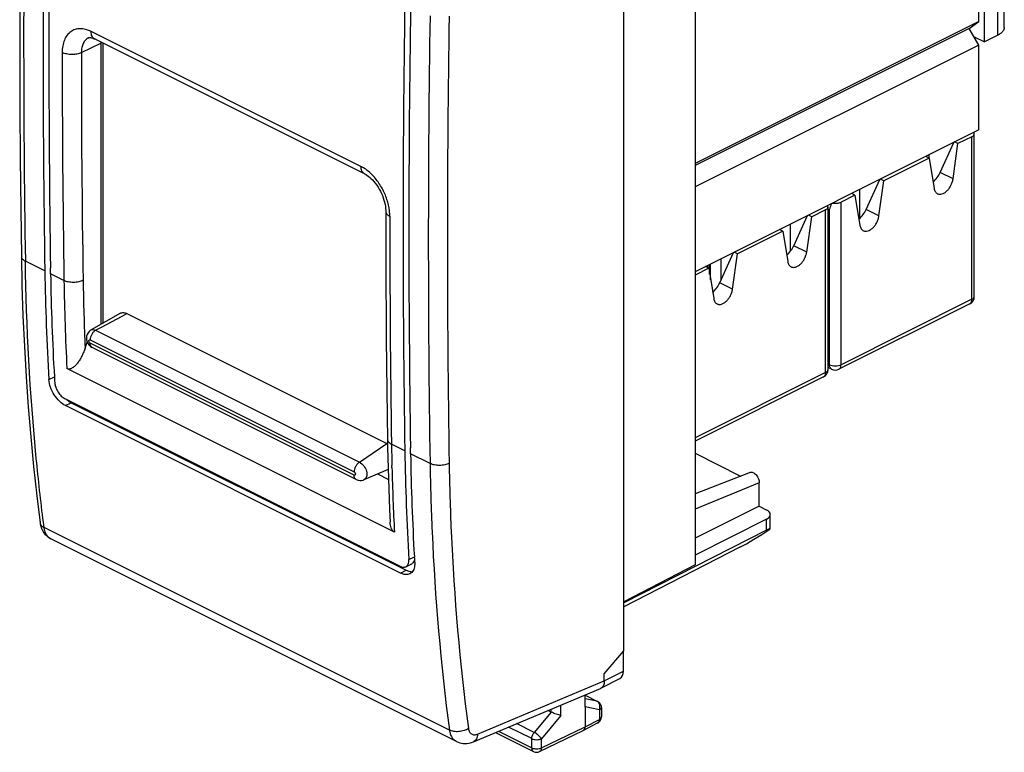
# Model space of a CAD drawing. Units: millimetres. Extents: x -18.6 to 18.6, y -25.7 to 25.7.
# Drawn here: x -18.6 to 17.6, y -25.7 to 1.2 of the extents above; entities that cross this region are included whole.
import ezdxf

# ---------------------------------------------------------------- set-up
doc = ezdxf.new("R2010")
doc.units = ezdxf.units.MM
doc.header["$LTSCALE"] = 16.335
doc.layers.get('0').update_dxf_attribs({"linetype": 'CONTINUOUS'})
for name, color, linetype in [('DRAFT', 7, 'CONTINUOUS'), ('RACCORDO', 7, 'CONTINUOUS'), ('Z030100_COP', 7, 'CONTINUOUS')]:
    doc.layers.add(name, color=color, linetype=linetype)

msp = doc.modelspace()

# ---------------------------------------------------------------- linework, layer by layer
at = {"color": 7, "linetype": 'CONTINUOUS'}
for p, q in [((3.625, -21.977), (3.625, 14.436)), ((16.659, 1.145), (16.659, 6.617)), ((16.871, 0.401), (16.871, 6.723)), ((16.659, 1.145), (6.241, -4.064)), ((16.306, 0.889), (16.659, 1.145)), ((16.306, 0.889), (6.241, -4.143)), ((16.659, 0.279), (16.306, 0.889)), ((16.473, 0.6), (16.871, 0.401)), ((16.659, 0.279), (6.241, -4.93)), ((16.659, -2.838), (16.659, 0.279)), ((16.659, -2.838), (6.241, -8.047)), ((14.838, -3.871), (14.838, -3.749)), ((12.293, -6.085), (12.293, -5.022)), ((9.358, -6.505), (9.358, -6.489)), ((9.747, -7.293), (9.747, -6.294)), ((7.202, -8.337), (7.202, -7.567)), ((-17.43, -8.124), (-17.434, -7.907)), ((6.707, -7.901), (6.707, -7.815)), ((6.777, -8.134), (6.777, -7.779)), ((6.813, -8.35), (6.813, -7.762)), ((-4.207, -14.735), (-4.211, -14.518)), ((9.004, -17.488), (9.004, -16.967)), ((-17.816, -17.27), (-17.816, -17.271)), ((8.863, -17.138), (6.241, -18.467)), ((8.863, -17.538), (3.625, -20.217)), ((-2.526, -25.307), (-17.42, -17.86)), ((7.888, -18.17), (3.625, -20.361)), ((2.906, -22.824), (3.625, -21.977)), ((3.607, -22.722), (3.607, -21.999)), ((2.777, -23.354), (3.479, -22.992)), ((2.906, -23.084), (2.906, -22.824)), ((-1.9, -25.318), (2.764, -23.36)), ((2.199, -23.604), (2.661, -23.835)), ((0.956, -24.229), (0.837, -24.169)), ((2.199, -24.038), (2.199, -24.766)), ((2.799, -24.059), (2.799, -24.407)), ((0.531, -25.681), (2.133, -24.901)), ((2.135, -24.9), (2.133, -24.901)), ((2.135, -24.9), (2.663, -24.629)), ((-1.093, -24.979), (0.31, -25.68))]:
    msp.add_line(p, q, dxfattribs=at)
at = {"color": 253, "linetype": 'CONTINUOUS'}
for p, q in [((-17.642, -8.018), (-18.358, -7.66)), ((-16.941, -8.368), (-17.43, -8.124)), ((-4.42, -14.629), (-4.909, -14.384)), ((-3.492, -15.093), (-4.207, -14.735)), ((-17.67, -17.446), (-17.694, -17.255)), ((8.863, -17.538), (8.863, -17.138)), ((-2.78, -24.891), (-17.67, -17.446)), ((2.906, -23.084), (3.607, -22.722)), ((-1.746, -25.036), (2.906, -23.084)), ((2.199, -23.608), (2.638, -23.827)), ((2.638, -23.827), (2.199, -23.737)), ((2.661, -23.835), (2.661, -23.835)), ((0.956, -24.228), (0.333, -24.973)), ((2.727, -24.147), (2.199, -24.038)), ((2.727, -24.147), (2.727, -24.495)), ((1.309, -24.354), (0.597, -25.206)), ((2.199, -24.766), (2.727, -24.495)), ((2.799, -24.407), (2.799, -24.407)), ((-0.981, -24.932), (0.245, -25.545)), ((0.245, -25.205), (-0.612, -24.777)), ((0.333, -24.973), (-0.312, -24.651)), ((0.597, -25.546), (2.199, -24.766)), ((0.245, -25.545), (0.245, -25.205)), ((0.597, -25.546), (0.597, -25.206)), ((0.31, -25.68), (0.31, -25.68))]:
    msp.add_line(p, q, dxfattribs=at)
at = {"color": 7, "linetype": 'CONTINUOUS'}
for points in [[(-18.504, 8.971), (-18.528, 7.198), (-18.547, 5.34), (-18.56, 3.484), (-18.566, 1.632), (-18.566, -0.216), (-18.56, -2.062), (-18.547, -3.904), (-18.528, -5.743), (-18.504, -7.483)], [(-18.504, -7.483), (-18.482, -8.535), (-18.445, -9.667), (-18.395, -10.791), (-18.33, -11.907), (-18.253, -13.015), (-18.161, -14.114), (-18.056, -15.205), (-17.937, -16.287), (-17.816, -17.27)], [(-17.816, -17.271), (-17.81, -17.312), (-17.79, -17.399), (-17.762, -17.481), (-17.728, -17.556)], [(-17.728, -17.556), (-17.686, -17.625), (-17.639, -17.688), (-17.585, -17.745), (-17.527, -17.794), (-17.463, -17.837), (-17.42, -17.86)], [(-2.526, -25.307), (-2.518, -25.311), (-2.461, -25.336), (-2.4, -25.356), (-2.338, -25.37), (-2.274, -25.379), (-2.208, -25.382), (-2.142, -25.379), (-2.074, -25.37), (-2.007, -25.354), (-1.939, -25.333), (-1.9, -25.318)]]:
    msp.add_lwpolyline(points, dxfattribs=at)
at = {"color": 253, "linetype": 'CONTINUOUS'}
for centre, radius, start, end in [((519.163, 0.567), 537.584, 179.12311, 180.87689), ((519.646, -6.866), 523.203, 179.099, 180.901), ((519.815, -6.869), 522.671, 179.09899, 180.90101), ((-17.255, -17.53), 0.369, 239.9544, 243.4333), ((2.566, -23.971), 0.161, 60.1189, 63.4863), ((2.464, -24.033), 0.283, 7.4212, 12.0403)]:
    msp.add_arc(centre, radius, start, end, dxfattribs=at)
at = {"color": 7, "linetype": 'CONTINUOUS'}
for centre, radius, start, end in [((510.541, 0.21), 528.248, 179.10761, 180.89239), ((510.945, 0.103), 528.44, 179.10788, 180.86851), ((523.764, -6.402), 528.248, 179.10761, 180.89239), ((524.168, -6.508), 528.44, 179.10788, 180.86851), ((2.69, -23.185), 0.189, 292.7717, 297.2921), ((2.548, -24.06), 0.251, 51.9098, 63.4108), ((2.549, -24.407), 0.25, 297.0966, 344.5042), ((2.549, -24.407), 0.25, 344.5342, 359.9882), ((0.422, -25.457), 0.25, 243.388, 295.9745)]:
    msp.add_arc(centre, radius, start, end, dxfattribs=at)
for centre, major_axis, ratio, start_param, end_param in [((8.504, -16.964), (0.5, -0.004), 0.494637, -0.764445, 0.788898), ((8.591, -17.66), (0.993, 0.62), 0.076482, -2.404351, -1.209144), ((8.504, -17.798), (0.499, 0.312), 0.075549, 5.976618, 7.003956), ((3.253, -22.545), (-0.224, 0.447), 0.612345, -3.133747, -2.255575)]:
    msp.add_ellipse(centre, major_axis=major_axis, ratio=ratio, start_param=start_param, end_param=end_param, dxfattribs=at)
at = {"color": 253, "linetype": 'CONTINUOUS'}
for points, knots in [([(-18.504, -7.483), (-18.504, -7.5), (-18.496, -7.535), (-18.466, -7.583), (-18.418, -7.626), (-18.379, -7.649), (-18.358, -7.66)], [0, 0, 0, 0, 0.208953, 0.437986, 0.700074, 1, 1, 1, 1]), ([(-17.694, -17.255), (-17.793, -16.477), (-18.149, -13.29), (-18.321, -10.082), (-18.358, -7.66)], [0, 0, 0, 0, 0.244536, 1, 1, 1, 1]), ([(-2.791, -15.088), (-2.842, -15.113), (-2.958, -15.151), (-3.142, -15.17), (-3.326, -15.154), (-3.442, -15.118), (-3.492, -15.093)], [0, 0, 0, 0, 0.237679, 0.502366, 0.765779, 1, 1, 1, 1]), ([(-3.492, -15.093), (-3.479, -15.929), (-3.382, -19.204), (-3.102, -22.473), (-2.78, -24.891)], [0, 0, 0, 0, 0.255387, 1, 1, 1, 1]), ([(-2.791, -15.088), (-2.778, -15.92), (-2.682, -19.176), (-2.403, -22.427), (-2.083, -24.831)], [0, 0, 0, 0, 0.255387, 1, 1, 1, 1]), ([(-17.816, -17.271), (-17.814, -17.288), (-17.804, -17.323), (-17.76, -17.39), (-17.708, -17.426), (-17.67, -17.446)], [0, 0, 0, 0, 0.223443, 0.459597, 1, 1, 1, 1]), ([(-17.44, -17.849), (-17.471, -17.832), (-17.53, -17.785), (-17.598, -17.691), (-17.646, -17.575), (-17.664, -17.49), (-17.67, -17.446)], [0, 0, 0, 0, 0.22368, 0.460552, 0.718101, 1, 1, 1, 1]), ([(2.724, -23.921), (2.716, -23.903), (2.694, -23.868), (2.663, -23.842), (2.646, -23.832)], [0, 0, 0, 0, 0.516628, 1, 1, 1, 1]), ([(2.741, -23.974), (2.74, -23.969), (2.736, -23.951), (2.73, -23.934), (2.724, -23.921)], [0, 0, 0, 0, 0.254811, 1, 1, 1, 1]), ([(2.727, -24.147), (2.732, -24.135), (2.747, -24.086), (2.75, -24.034), (2.745, -23.996)], [0, 0, 0, 0, 0.252148, 1, 1, 1, 1]), ([(2.799, -24.059), (2.799, -24.067), (2.796, -24.085), (2.781, -24.109), (2.757, -24.13), (2.738, -24.142), (2.727, -24.147)], [0, 0, 0, 0, 0.206963, 0.435071, 0.697819, 1, 1, 1, 1]), ([(2.727, -24.495), (2.727, -24.523), (2.721, -24.565), (2.692, -24.609), (2.673, -24.624), (2.663, -24.629)], [0, 0, 0, 0, 0.547525, 0.781727, 1, 1, 1, 1]), ([(2.799, -24.407), (2.799, -24.415), (2.796, -24.432), (2.781, -24.456), (2.757, -24.477), (2.738, -24.489), (2.727, -24.495)], [0, 0, 0, 0, 0.206963, 0.435105, 0.69786, 1, 1, 1, 1]), ([(-2.083, -24.831), (-2.132, -24.864), (-2.246, -24.916), (-2.43, -24.952), (-2.614, -24.948), (-2.73, -24.915), (-2.78, -24.891)], [0, 0, 0, 0, 0.244998, 0.509979, 0.769532, 1, 1, 1, 1]), ([(-2.78, -24.891), (-2.774, -24.938), (-2.754, -25.027), (-2.701, -25.148), (-2.625, -25.244), (-2.56, -25.29), (-2.526, -25.307)], [0, 0, 0, 0, 0.281283, 0.538008, 0.774686, 1, 1, 1, 1]), ([(-2.083, -24.831), (-2.077, -24.873), (-2.06, -24.934), (-2.013, -24.999), (-1.97, -25.034), (-1.92, -25.056), (-1.843, -25.067), (-1.783, -25.052), (-1.746, -25.036)], [0, 0, 0, 0, 0.27175, 0.392961, 0.508075, 0.621881, 0.739478, 1, 1, 1, 1]), ([(-1.746, -25.036), (-1.747, -25.069), (-1.755, -25.13), (-1.786, -25.214), (-1.834, -25.279), (-1.877, -25.308), (-1.9, -25.318)], [0, 0, 0, 0, 0.289351, 0.549355, 0.782804, 1, 1, 1, 1]), ([(0.245, -25.205), (0.245, -25.164), (0.263, -25.08), (0.306, -25.006), (0.333, -24.973)], [0, 0, 0, 0, 0.486889, 1, 1, 1, 1]), ([(0.245, -25.205), (0.27, -25.218), (0.329, -25.236), (0.421, -25.245), (0.513, -25.236), (0.572, -25.218), (0.597, -25.206)], [0, 0, 0, 0, 0.235171, 0.499579, 0.764213, 1, 1, 1, 1]), ([(0.597, -25.206), (0.584, -25.184), (0.548, -25.139), (0.484, -25.076), (0.411, -25.019), (0.359, -24.986), (0.333, -24.973)], [0, 0, 0, 0, 0.218869, 0.482978, 0.756036, 1, 1, 1, 1]), ([(0.245, -25.545), (0.27, -25.558), (0.329, -25.576), (0.421, -25.585), (0.513, -25.576), (0.572, -25.558), (0.597, -25.546)], [0, 0, 0, 0, 0.235171, 0.499579, 0.764214, 1, 1, 1, 1]), ([(0.245, -25.545), (0.245, -25.574), (0.251, -25.616), (0.28, -25.66), (0.3, -25.675), (0.31, -25.68)], [0, 0, 0, 0, 0.548039, 0.782115, 1, 1, 1, 1]), ([(0.597, -25.546), (0.597, -25.561), (0.595, -25.59), (0.582, -25.63), (0.561, -25.662), (0.542, -25.676), (0.531, -25.681)], [0, 0, 0, 0, 0.290139, 0.550134, 0.783237, 1, 1, 1, 1])]:
    msp.add_open_spline(points, degree=3, knots=knots, dxfattribs=at)
at = {"color": 7, "linetype": 'CONTINUOUS'}
for points, knots in [([(2.906, -23.084), (2.906, -23.114), (2.902, -23.171), (2.877, -23.25), (2.836, -23.314), (2.797, -23.343), (2.777, -23.354)], [0, 0, 0, 0, 0.28766, 0.547735, 0.782119, 1, 1, 1, 1]), ([(1.309, -24.354), (1.283, -24.349), (1.227, -24.334), (1.108, -24.295), (1.015, -24.258), (0.956, -24.228)], [0, 0, 0, 0, 0.208315, 0.466181, 1, 1, 1, 1]), ([(2.199, -24.766), (2.199, -24.794), (2.192, -24.836), (2.164, -24.88), (2.145, -24.895), (2.135, -24.9)], [0, 0, 0, 0, 0.547934, 0.782131, 1, 1, 1, 1])]:
    msp.add_open_spline(points, degree=3, knots=knots, dxfattribs=at)
at = {"color": 253, "linetype": 'CONTINUOUS'}
msp.add_open_spline([(2.661, -23.835), (2.654, -23.832), (2.646, -23.829), (2.638, -23.827)], degree=3, dxfattribs=at)
at = {"color": 7, "linetype": 'CONTINUOUS'}
for points in [[(2.703, -23.862), (2.732, -23.885), (2.756, -23.914), (2.773, -23.947)], [(2.773, -23.947), (2.79, -23.981), (2.799, -24.021), (2.799, -24.059)]]:
    msp.add_open_spline(points, degree=3, dxfattribs=at)
at = {"layer": 'DRAFT', "color": 7, "linetype": 'CONTINUOUS'}
for p, q in [((6.241, 4.508), (6.241, -18.817)), ((-15.515, 0.358), (-15.515, -9.943)), ((6.241, -14.72), (7.913, -15.556)), ((-5.427, -15.479), (-5.021, -15.682)), ((-5.042, -15.313), (-5.031, -15.318)), ((8.601, -16.663), (6.241, -17.838)), ((8.601, -16.663), (8.857, -16.791)), ((6.241, -18.817), (3.625, -20.176))]:
    msp.add_line(p, q, dxfattribs=at)
at = {"layer": 'RACCORDO', "color": 7, "linetype": 'CONTINUOUS'}
for p, q in [((17.6, 0.932), (17.6, 10.025)), ((-16.036, 0.55), (-16.038, 0.549)), ((-5.901, -4.449), (-15.813, 0.507)), ((-15.813, 0.507), (-15.813, 0.507)), ((17.366, 0.649), (16.871, 0.401)), ((-15.585, 0.351), (-15.585, -9.982)), ((-14.863, -9.573), (-15.946, -10.187)), ((-14.63, -9.582), (-5.085, -14.354)), ((-16.163, -10.859), (-16.084, -10.63)), ((-6.204, -15.683), (-15.9, -10.835)), ((-4.802, -17.621), (-16.832, -11.606)), ((-4.597, -18.867), (-16.9, -12.716)), ((-4.58, -19.119), (-16.884, -12.967)), ((-16.671, -12.861), (-4.367, -19.012)), ((-5.032, -15.309), (-5.923, -15.693)), ((8.26, -15.421), (6.241, -16.209)), ((8.601, -16.663), (8.601, -15.805)), ((-4.379, -18.885), (-4.167, -18.778)), ((2.199, -24.038), (2.199, -23.597))]:
    msp.add_line(p, q, dxfattribs=at)
at = {"layer": 'RACCORDO', "color": 253, "linetype": 'CONTINUOUS'}
for p, q in [((17.366, 0.649), (17.366, 9.742)), ((-6.031, -4.177), (-15.943, 0.779)), ((-16.301, 0.007), (-15.585, 0.351)), ((-15.564, -10.082), (-14.807, -9.677)), ((-14.807, -9.677), (-14.63, -9.582)), ((-15.784, -10.2), (-15.564, -10.082)), ((-15.784, -10.2), (-6.089, -15.048)), ((-15.978, -10.555), (-6.282, -15.403)), ((-6.282, -15.52), (-15.978, -10.672)), ((-17.492, -12.013), (-17.292, -11.913)), ((-16.884, -12.967), (-16.671, -12.861)), ((-6.089, -15.048), (-5.085, -14.354)), ((-4.892, -15.24), (-4.894, -15.168)), ((8.601, -15.805), (6.241, -16.776)), ((-4.269, -18.624), (-4.069, -18.524)), ((-4.58, -19.119), (-4.367, -19.012)), ((0.956, -24.229), (0.956, -24.119)), ((1.309, -24.354), (1.309, -23.971))]:
    msp.add_line(p, q, dxfattribs=at)
at = {"layer": 'RACCORDO', "color": 7, "linetype": 'CONTINUOUS'}
for points in [[(-16.037, 0.549), (-16.029, 0.553), (-16.017, 0.556), (-16.002, 0.558), (-15.983, 0.558), (-15.96, 0.556), (-15.932, 0.551), (-15.9, 0.543), (-15.866, 0.531), (-15.829, 0.515), (-15.813, 0.507)], [(-5.901, -4.449), (-5.867, -4.467), (-5.819, -4.496), (-5.768, -4.531), (-5.716, -4.573), (-5.663, -4.62), (-5.609, -4.674), (-5.556, -4.732), (-5.504, -4.796), (-5.453, -4.864), (-5.405, -4.935), (-5.359, -5.011), (-5.317, -5.088), (-5.278, -5.168), (-5.243, -5.249), (-5.212, -5.33), (-5.185, -5.412), (-5.163, -5.492), (-5.146, -5.571), (-5.133, -5.647), (-5.124, -5.72), (-5.119, -5.789), (-5.119, -5.831)], [(-5.119, -5.832), (-5.118, -6.698), (-5.116, -7.652), (-5.112, -8.604), (-5.107, -9.556), (-5.1, -10.507), (-5.091, -11.457), (-5.08, -12.407), (-5.068, -13.355), (-5.055, -14.207)], [(-15.946, -10.187), (-15.965, -10.199), (-16.014, -10.239), (-16.056, -10.289), (-16.088, -10.349), (-16.107, -10.413), (-16.114, -10.48)], [(-16.114, -10.48), (-16.108, -10.551), (-16.088, -10.622), (-16.058, -10.685), (-16.019, -10.741)], [(-16.019, -10.741), (-15.967, -10.791), (-15.909, -10.83), (-15.9, -10.835)], [(-5.055, -14.207), (-5.05, -14.503), (-5.042, -14.885), (-5.033, -15.266), (-5.022, -15.647), (-5.009, -16.027), (-4.995, -16.406), (-4.98, -16.784), (-4.958, -17.244)], [(-6.201, -15.684), (-6.138, -15.708), (-6.072, -15.718), (-6.006, -15.716), (-5.944, -15.701), (-5.923, -15.693)]]:
    msp.add_lwpolyline(points, dxfattribs=at)
at = {"layer": 'RACCORDO', "color": 253, "linetype": 'CONTINUOUS'}
for centre, radius, start, end in [((503.838, -0.179), 520.843, 179.97937, 180.90088), ((504.011, -0.181), 520.313, 179.97937, 180.90089), ((522.805, -6.212), 527.777, 179.97787, 180.88722), ((73.48, -6.949), 90.432, 180.89906, 182.95149), ((74.133, -6.941), 90.381, 180.90095, 182.48459), ((88.412, -12.939), 93.332, 180.88741, 181.3688), ((85.639, -13.018), 90.558, 181.40567, 182.91318)]:
    msp.add_arc(centre, radius, start, end, dxfattribs=at)
at = {"layer": 'RACCORDO', "color": 7, "linetype": 'CONTINUOUS'}
for centre, radius, start, end in [((72.023, -6.649), 89.676, 180.87461, 183.42928), ((72.425, -6.748), 89.866, 180.87687, 183.29104), ((69.88, -6.885), 87.317, 183.29748, 183.43651), ((-5.277, -14.737), 0.427, 58.3188, 63.3649), ((85.246, -13.26), 89.676, 180.87461, 183.42928), ((85.648, -13.36), 89.866, 180.87687, 183.29104), ((-4.24, -18.631), 0.165, 296.6183, 301.4575), ((83.102, -13.496), 87.317, 183.29748, 183.43651)]:
    msp.add_arc(centre, radius, start, end, dxfattribs=at)
msp.add_ellipse((-14.878, -0.003), major_axis=(-0.447, 0.894), ratio=0.612327, start_param=0.836878, end_param=0.886022, dxfattribs=at)
at = {"layer": 'RACCORDO', "color": 253, "linetype": 'CONTINUOUS'}
for points, knots in [([(-15.943, 0.779), (-16.009, 0.812), (-16.141, 0.864), (-16.344, 0.892), (-16.534, 0.864), (-16.701, 0.78), (-16.837, 0.643), (-16.935, 0.462), (-16.993, 0.246), (-17.005, 0.09), (-17.005, 0.008)], [0, 0, 0, 0, 0.134753, 0.257001, 0.370142, 0.480025, 0.593438, 0.716083, 0.85134, 1, 1, 1, 1]), ([(-15.813, 0.508), (-15.833, 0.518), (-15.872, 0.547), (-15.913, 0.611), (-15.938, 0.691), (-15.943, 0.749), (-15.943, 0.779)], [0, 0, 0, 0, 0.216866, 0.450113, 0.710617, 1, 1, 1, 1]), ([(-16.038, 0.549), (-16.079, 0.529), (-16.157, 0.471), (-16.242, 0.344), (-16.292, 0.184), (-16.302, 0.068), (-16.301, 0.007)], [0, 0, 0, 0, 0.217789, 0.451036, 0.710575, 1, 1, 1, 1]), ([(-16.301, 0.007), (-16.352, -0.018), (-16.469, -0.054), (-16.654, -0.071), (-16.838, -0.053), (-16.955, -0.017), (-17.005, 0.008)], [0, 0, 0, 0, 0.235971, 0.500606, 0.764915, 1, 1, 1, 1]), ([(-5.797, -4.326), (-5.816, -4.311), (-5.89, -4.256), (-5.969, -4.207), (-6.031, -4.177)], [0, 0, 0, 0, 0.259574, 1, 1, 1, 1]), ([(-5.901, -4.449), (-5.921, -4.438), (-5.96, -4.409), (-6.001, -4.345), (-6.026, -4.265), (-6.031, -4.207), (-6.031, -4.177)], [0, 0, 0, 0, 0.216867, 0.450085, 0.710579, 1, 1, 1, 1]), ([(-4.984, -5.81), (-5, -5.668), (-5.066, -5.381), (-5.242, -4.977), (-5.485, -4.614), (-5.688, -4.411), (-5.797, -4.326)], [0, 0, 0, 0, 0.247422, 0.505915, 0.761304, 1, 1, 1, 1]), ([(-5.119, -5.832), (-5.119, -5.848), (-5.111, -5.883), (-5.081, -5.931), (-5.033, -5.974), (-4.994, -5.997), (-4.972, -6.008)], [0, 0, 0, 0, 0.206417, 0.434434, 0.698045, 1, 1, 1, 1]), ([(-4.972, -6.008), (-4.972, -5.992), (-4.973, -5.926), (-4.978, -5.859), (-4.984, -5.81)], [0, 0, 0, 0, 0.244557, 1, 1, 1, 1]), ([(-16.237, -8.362), (-16.288, -8.388), (-16.405, -8.426), (-16.589, -8.445), (-16.774, -8.429), (-16.89, -8.394), (-16.941, -8.368)], [0, 0, 0, 0, 0.237071, 0.50175, 0.765486, 1, 1, 1, 1]), ([(-15.784, -10.2), (-15.813, -10.217), (-15.865, -10.263), (-15.926, -10.35), (-15.967, -10.45), (-15.978, -10.521), (-15.978, -10.555)], [0, 0, 0, 0, 0.234599, 0.493643, 0.756153, 1, 1, 1, 1]), ([(-15.946, -10.187), (-15.923, -10.174), (-15.865, -10.164), (-15.811, -10.185), (-15.784, -10.2)], [0, 0, 0, 0, 0.45876, 1, 1, 1, 1]), ([(-15.978, -10.672), (-15.992, -10.665), (-16.01, -10.645), (-16.023, -10.615), (-16.028, -10.586), (-16.02, -10.556), (-15.995, -10.549), (-15.984, -10.552), (-15.978, -10.555)], [0, 0, 0, 0, 0.280377, 0.434169, 0.577411, 0.79438, 0.889549, 1, 1, 1, 1]), ([(-15.9, -10.835), (-15.913, -10.828), (-15.936, -10.811), (-15.96, -10.773), (-15.975, -10.725), (-15.978, -10.691), (-15.978, -10.672)], [0, 0, 0, 0, 0.217084, 0.450697, 0.711525, 1, 1, 1, 1]), ([(-5.055, -14.207), (-5.055, -14.224), (-5.047, -14.259), (-5.017, -14.307), (-4.969, -14.35), (-4.93, -14.374), (-4.909, -14.384)], [0, 0, 0, 0, 0.208851, 0.437949, 0.700704, 1, 1, 1, 1]), ([(-6.089, -15.048), (-6.117, -15.065), (-6.169, -15.111), (-6.23, -15.198), (-6.271, -15.298), (-6.282, -15.369), (-6.282, -15.403)], [0, 0, 0, 0, 0.234599, 0.493643, 0.756153, 1, 1, 1, 1]), ([(-6.089, -15.048), (-6.026, -15.075), (-5.913, -15.175), (-5.831, -15.339), (-5.81, -15.479), (-5.82, -15.573), (-5.857, -15.649), (-5.9, -15.683), (-5.922, -15.692)], [0, 0, 0, 0, 0.263301, 0.549951, 0.683448, 0.802159, 0.90558, 1, 1, 1, 1]), ([(-6.282, -15.403), (-6.268, -15.41), (-6.25, -15.43), (-6.237, -15.461), (-6.232, -15.489), (-6.24, -15.519), (-6.265, -15.527), (-6.277, -15.523), (-6.282, -15.52)], [0, 0, 0, 0, 0.280377, 0.434169, 0.577411, 0.79438, 0.889549, 1, 1, 1, 1]), ([(-6.204, -15.683), (-6.217, -15.677), (-6.24, -15.659), (-6.265, -15.621), (-6.279, -15.573), (-6.282, -15.539), (-6.282, -15.52)], [0, 0, 0, 0, 0.217087, 0.450647, 0.711463, 1, 1, 1, 1])]:
    msp.add_open_spline(points, degree=3, knots=knots, dxfattribs=at)
at = {"layer": 'RACCORDO', "color": 7, "linetype": 'CONTINUOUS'}
for points, knots in [([(17.6, 0.932), (17.6, 0.905), (17.589, 0.849), (17.54, 0.772), (17.464, 0.703), (17.401, 0.666), (17.366, 0.649)], [0, 0, 0, 0, 0.206582, 0.434477, 0.697533, 1, 1, 1, 1]), ([(-14.863, -9.573), (-14.847, -9.564), (-14.811, -9.55), (-14.73, -9.544), (-14.668, -9.563), (-14.63, -9.582)], [0, 0, 0, 0, 0.228078, 0.466138, 1, 1, 1, 1]), ([(-16.163, -10.859), (-16.179, -10.905), (-16.214, -10.996), (-16.274, -11.129), (-16.341, -11.256), (-16.418, -11.374), (-16.504, -11.48), (-16.586, -11.555), (-16.659, -11.599), (-16.716, -11.62), (-16.776, -11.625), (-16.815, -11.614), (-16.832, -11.606)], [0, 0, 0, 0, 0.13556, 0.269701, 0.401978, 0.531757, 0.658004, 0.778966, 0.836813, 0.892481, 0.946303, 1, 1, 1, 1]), ([(-16.884, -12.967), (-16.965, -12.927), (-17.121, -12.808), (-17.307, -12.575), (-17.442, -12.304), (-17.487, -12.108), (-17.492, -12.013)], [0, 0, 0, 0, 0.231814, 0.492675, 0.75739, 1, 1, 1, 1]), ([(-17.28, -12.119), (-17.277, -12.178), (-17.249, -12.301), (-17.165, -12.47), (-17.049, -12.616), (-16.951, -12.69), (-16.9, -12.716)], [0, 0, 0, 0, 0.242674, 0.507418, 0.768225, 1, 1, 1, 1]), ([(-16.842, -12.745), (-16.836, -12.75), (-16.813, -12.77), (-16.788, -12.789), (-16.769, -12.802)], [0, 0, 0, 0, 0.254822, 1, 1, 1, 1]), ([(-16.769, -12.802), (-16.761, -12.807), (-16.73, -12.829), (-16.696, -12.848), (-16.671, -12.861)], [0, 0, 0, 0, 0.258338, 1, 1, 1, 1]), ([(8.26, -15.421), (8.276, -15.414), (8.314, -15.409), (8.373, -15.424), (8.432, -15.459), (8.507, -15.53), (8.576, -15.646), (8.601, -15.753), (8.601, -15.805)], [0, 0, 0, 0, 0.091269, 0.193828, 0.31154, 0.443264, 0.728109, 1, 1, 1, 1]), ([(-4.802, -17.621), (-4.83, -17.607), (-4.881, -17.558), (-4.924, -17.463), (-4.949, -17.356), (-4.957, -17.282), (-4.958, -17.244)], [0, 0, 0, 0, 0.224461, 0.471691, 0.73259, 1, 1, 1, 1]), ([(-4.379, -18.885), (-4.36, -18.875), (-4.324, -18.847), (-4.288, -18.786), (-4.269, -18.709), (-4.268, -18.654), (-4.269, -18.624)], [0, 0, 0, 0, 0.213956, 0.444263, 0.704943, 1, 1, 1, 1]), ([(-4.063, -18.625), (-4.069, -18.656), (-4.088, -18.713), (-4.131, -18.757), (-4.154, -18.772)], [0, 0, 0, 0, 0.532954, 1, 1, 1, 1]), ([(-4.057, -18.73), (-4.057, -18.74), (-4.055, -18.777), (-4.056, -18.815), (-4.059, -18.842)], [0, 0, 0, 0, 0.25806, 1, 1, 1, 1]), ([(-4.597, -18.867), (-4.56, -18.886), (-4.503, -18.905), (-4.427, -18.903), (-4.394, -18.892), (-4.379, -18.885)], [0, 0, 0, 0, 0.543058, 0.779003, 1, 1, 1, 1]), ([(-4.232, -19.147), (-4.256, -19.158), (-4.309, -19.176), (-4.396, -19.178), (-4.488, -19.159), (-4.549, -19.134), (-4.58, -19.119)], [0, 0, 0, 0, 0.220258, 0.455465, 0.71424, 1, 1, 1, 1]), ([(-4.367, -19.012), (-4.348, -19.022), (-4.276, -19.054), (-4.196, -19.071), (-4.139, -19.07)], [0, 0, 0, 0, 0.274235, 1, 1, 1, 1]), ([(-4.059, -18.842), (-4.062, -18.877), (-4.073, -18.942), (-4.109, -19.031), (-4.162, -19.101), (-4.208, -19.134), (-4.232, -19.147)], [0, 0, 0, 0, 0.285061, 0.541717, 0.776338, 1, 1, 1, 1])]:
    msp.add_open_spline(points, degree=3, knots=knots, dxfattribs=at)
at = {"layer": 'Z030100_COP', "color": 7, "linetype": 'CONTINUOUS'}
for p, q in [((16.412, -3.084), (15.899, -3.34)), ((16.499, -8.954), (16.499, -2.978)), ((15.247, -4.402), (15.746, -3.295)), ((15.716, -4.637), (15.899, -3.34)), ((15.899, -3.34), (15.777, -3.279)), ((14.838, -3.871), (13.177, -4.702)), ((14.838, -3.871), (14.716, -3.81)), ((14.838, -3.871), (15.021, -4.984)), ((12.525, -5.763), (13.024, -4.656)), ((12.994, -5.998), (13.177, -4.702)), ((13.177, -4.702), (13.055, -4.641)), ((12.116, -5.232), (11.603, -5.488)), ((12.116, -5.232), (11.994, -5.171)), ((12.116, -5.232), (12.299, -6.345)), ((11.038, -5.771), (10.525, -6.027)), ((11.125, -11.641), (11.125, -5.665)), ((11.125, -5.918), (11.179, -5.748)), ((9.873, -7.089), (10.372, -5.982)), ((10.342, -7.324), (10.525, -6.027)), ((10.525, -6.027), (10.403, -5.966)), ((9.464, -6.558), (9.342, -6.497)), ((9.464, -6.558), (7.803, -7.389)), ((9.464, -6.558), (9.647, -7.671)), ((7.15, -8.45), (7.65, -7.343)), ((7.62, -8.685), (7.803, -7.389)), ((7.803, -7.389), (7.681, -7.328)), ((9.607, -7.428), (9.618, -7.433)), ((6.742, -7.919), (6.241, -8.169)), ((6.742, -7.919), (6.62, -7.858)), ((6.742, -7.919), (6.925, -9.032)), ((6.885, -8.789), (6.896, -8.794)), ((16.334, -9.222), (11.525, -11.626)), ((11.257, -11.626), (11.125, -11.56)), ((10.96, -11.909), (6.241, -14.268))]:
    msp.add_line(p, q, dxfattribs=at)
at = {"layer": 'Z030100_COP', "color": 253, "linetype": 'CONTINUOUS'}
for p, q in [((16.412, -9.06), (16.412, -3.084)), ((15.716, -4.637), (15.247, -4.402)), ((11.038, -11.747), (11.038, -5.771)), ((11.179, -11.464), (11.179, -5.748)), ((11.603, -11.464), (11.603, -5.488)), ((12.994, -5.998), (12.525, -5.763)), ((10.342, -7.324), (9.873, -7.089)), ((7.62, -8.685), (7.15, -8.45)), ((16.412, -9.06), (11.603, -11.464)), ((11.179, -11.464), (11.125, -11.437)), ((11.038, -11.747), (6.241, -14.145))]:
    msp.add_line(p, q, dxfattribs=at)
at = {"layer": 'Z030100_COP', "color": 7, "linetype": 'CONTINUOUS'}
for centre, start, end in [((16.199, -8.954), 296.5537, 0.0002), ((10.825, -11.641), 296.5537, 0.0002), ((11.391, -11.358), 243.7506, 296.2494)]:
    msp.add_arc(centre, 0.3, start, end, dxfattribs=at)
at = {"layer": 'Z030100_COP', "color": 253, "linetype": 'CONTINUOUS'}
for centre in [(16.283, -9.121), (10.909, -11.808)]:
    msp.add_arc(centre, 0.113, 296.5528, 297.9382, dxfattribs=at)
at = {"layer": 'Z030100_COP', "color": 7, "linetype": 'CONTINUOUS'}
for centre, major_axis, ratio, start_param, end_param in [((14.921, -4.507), (0.334, 0.389), 0.423927, 4.422891, 5.319761), ((11.391, -5.642), (0.257, 0.679), 0.228268, 1.50948, 1.813146), ((12.198, -5.869), (0.334, 0.389), 0.423927, 4.422891, 5.319761), ((9.547, -7.194), (0.334, 0.389), 0.423927, 4.422891, 5.319761), ((6.824, -8.556), (0.334, 0.389), 0.423927, 4.422891, 5.319761)]:
    msp.add_ellipse(centre, major_axis=major_axis, ratio=ratio, start_param=start_param, end_param=end_param, dxfattribs=at)
for points, knots in [([(16.412, -3.084), (16.425, -3.078), (16.448, -3.064), (16.477, -3.038), (16.495, -3.009), (16.499, -2.988), (16.499, -2.978)], [0, 0, 0, 0, 0.302487, 0.565508, 0.793435, 1, 1, 1, 1]), ([(16.499, -2.978), (16.499, -2.969), (16.496, -2.951), (16.487, -2.935), (16.482, -2.927)], [0, 0, 0, 0, 0.480057, 1, 1, 1, 1]), ([(15.145, -5.179), (15.157, -5.185), (15.182, -5.194), (15.238, -5.202), (15.315, -5.191), (15.407, -5.147), (15.495, -5.077), (15.575, -4.985), (15.642, -4.877), (15.691, -4.76), (15.71, -4.677), (15.716, -4.637)], [0, 0, 0, 0, 0.044932, 0.091079, 0.190562, 0.30383, 0.431255, 0.569912, 0.714867, 0.860213, 1, 1, 1, 1]), ([(15.021, -4.984), (15.025, -5.006), (15.035, -5.048), (15.062, -5.104), (15.098, -5.149), (15.129, -5.171), (15.145, -5.179)], [0, 0, 0, 0, 0.280124, 0.53668, 0.773776, 1, 1, 1, 1]), ([(11.038, -5.771), (11.051, -5.765), (11.074, -5.751), (11.103, -5.725), (11.121, -5.696), (11.125, -5.675), (11.125, -5.665)], [0, 0, 0, 0, 0.302487, 0.565508, 0.793435, 1, 1, 1, 1]), ([(11.125, -5.665), (11.125, -5.656), (11.122, -5.638), (11.113, -5.622), (11.108, -5.614)], [0, 0, 0, 0, 0.480057, 1, 1, 1, 1]), ([(11.289, -5.523), (11.317, -5.528), (11.373, -5.534), (11.455, -5.531), (11.533, -5.516), (11.582, -5.499), (11.603, -5.488)], [0, 0, 0, 0, 0.259917, 0.523237, 0.774532, 1, 1, 1, 1]), ([(12.423, -6.54), (12.435, -6.546), (12.46, -6.555), (12.516, -6.564), (12.593, -6.552), (12.685, -6.509), (12.773, -6.439), (12.853, -6.347), (12.919, -6.238), (12.968, -6.121), (12.988, -6.039), (12.994, -5.998)], [0, 0, 0, 0, 0.044932, 0.091079, 0.190562, 0.30383, 0.431255, 0.569912, 0.714867, 0.860213, 1, 1, 1, 1]), ([(12.299, -6.345), (12.302, -6.367), (12.313, -6.409), (12.339, -6.465), (12.376, -6.51), (12.407, -6.532), (12.423, -6.54)], [0, 0, 0, 0, 0.280124, 0.53668, 0.773776, 1, 1, 1, 1]), ([(9.771, -7.866), (9.783, -7.872), (9.808, -7.881), (9.864, -7.889), (9.941, -7.878), (10.033, -7.834), (10.121, -7.764), (10.201, -7.672), (10.268, -7.564), (10.317, -7.447), (10.336, -7.364), (10.342, -7.324)], [0, 0, 0, 0, 0.044932, 0.091079, 0.190562, 0.30383, 0.431255, 0.569912, 0.714867, 0.860213, 1, 1, 1, 1]), ([(9.647, -7.671), (9.651, -7.693), (9.661, -7.735), (9.688, -7.791), (9.724, -7.836), (9.755, -7.858), (9.771, -7.866)], [0, 0, 0, 0, 0.280124, 0.53668, 0.773776, 1, 1, 1, 1]), ([(6.925, -9.032), (6.928, -9.054), (6.939, -9.096), (6.965, -9.152), (7.002, -9.197), (7.033, -9.219), (7.049, -9.227)], [0, 0, 0, 0, 0.280124, 0.53668, 0.773776, 1, 1, 1, 1]), ([(7.049, -9.227), (7.061, -9.233), (7.086, -9.242), (7.142, -9.251), (7.219, -9.239), (7.311, -9.196), (7.399, -9.126), (7.479, -9.034), (7.545, -8.925), (7.594, -8.808), (7.614, -8.726), (7.62, -8.685)], [0, 0, 0, 0, 0.044932, 0.091079, 0.190562, 0.30383, 0.431255, 0.569912, 0.714867, 0.860213, 1, 1, 1, 1])]:
    msp.add_open_spline(points, degree=3, knots=knots, dxfattribs=at)
at = {"layer": 'Z030100_COP', "color": 253, "linetype": 'CONTINUOUS'}
for points, knots in [([(16.412, -9.06), (16.425, -9.053), (16.448, -9.039), (16.477, -9.013), (16.495, -8.985), (16.499, -8.964), (16.499, -8.954)], [0, 0, 0, 0, 0.302465, 0.565522, 0.793419, 1, 1, 1, 1]), ([(16.336, -9.221), (16.348, -9.214), (16.37, -9.196), (16.394, -9.159), (16.409, -9.112), (16.412, -9.078), (16.412, -9.06)], [0, 0, 0, 0, 0.217164, 0.45076, 0.710783, 1, 1, 1, 1]), ([(11.179, -11.464), (11.21, -11.479), (11.28, -11.501), (11.391, -11.511), (11.502, -11.501), (11.573, -11.479), (11.603, -11.464)], [0, 0, 0, 0, 0.235389, 0.5, 0.764611, 1, 1, 1, 1]), ([(11.257, -11.626), (11.245, -11.62), (11.222, -11.602), (11.197, -11.564), (11.182, -11.517), (11.179, -11.482), (11.179, -11.464)], [0, 0, 0, 0, 0.217169, 0.4504, 0.710315, 1, 1, 1, 1]), ([(11.525, -11.626), (11.538, -11.62), (11.561, -11.602), (11.585, -11.564), (11.6, -11.517), (11.603, -11.482), (11.603, -11.464)], [0, 0, 0, 0, 0.217169, 0.4504, 0.710315, 1, 1, 1, 1]), ([(10.962, -11.908), (10.974, -11.901), (10.996, -11.883), (11.02, -11.846), (11.035, -11.799), (11.038, -11.765), (11.038, -11.747)], [0, 0, 0, 0, 0.217164, 0.45076, 0.710783, 1, 1, 1, 1]), ([(11.038, -11.747), (11.051, -11.74), (11.074, -11.726), (11.103, -11.7), (11.121, -11.672), (11.125, -11.651), (11.125, -11.641)], [0, 0, 0, 0, 0.302465, 0.565522, 0.793419, 1, 1, 1, 1])]:
    msp.add_open_spline(points, degree=3, knots=knots, dxfattribs=at)

doc.saveas('drawing.dxf')
